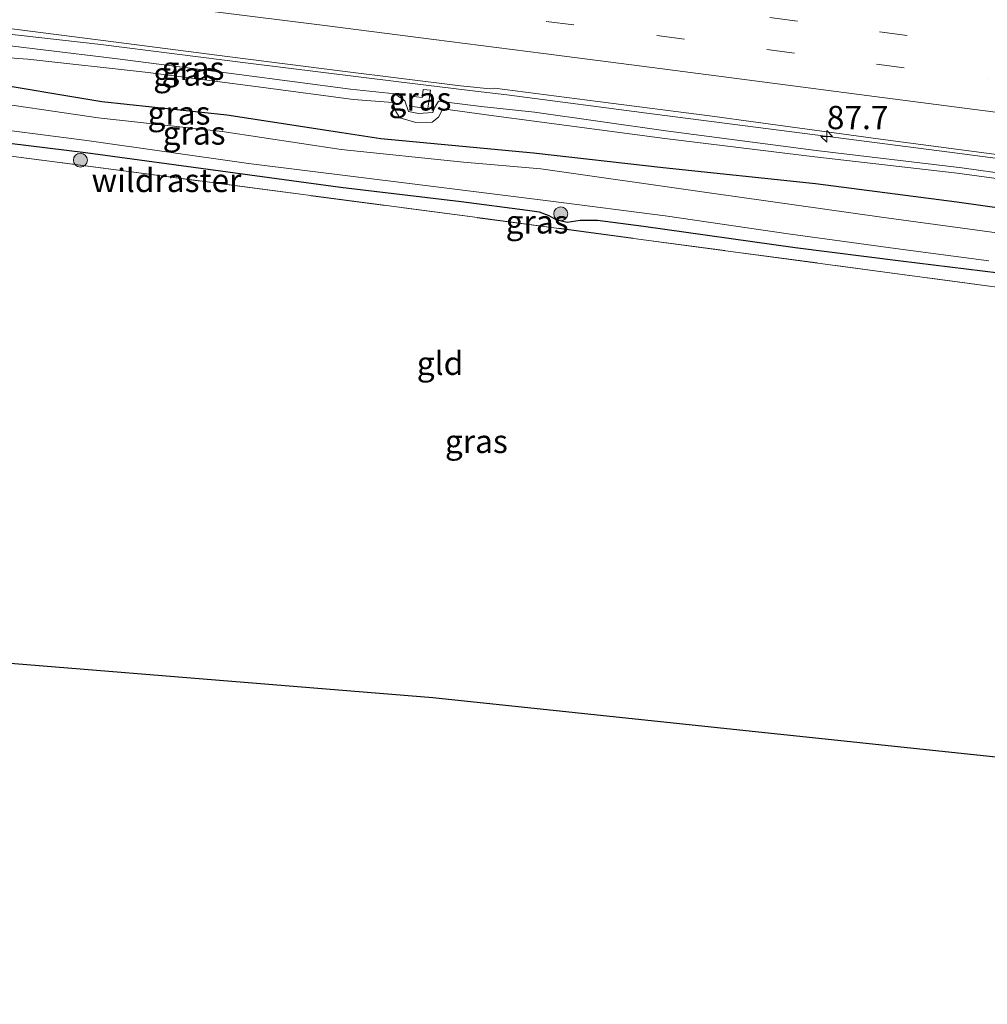
# Model space of a CAD drawing. Units: metres. Extents: x 160000 to 170006, y 449998 to 456250.
# Drawn here: x 162514 to 162618, y 450913 to 451019 of the extents above; entities that cross this region are included whole.
import ezdxf
from ezdxf.enums import TextEntityAlignment as Align

# ---------------------------------------------------------------- set-up
doc = ezdxf.new("R2010")
doc.units = ezdxf.units.M
doc.linetypes.add('IE-TERREINAFSCHEIDING', pattern=[10, 8, -2])
doc.linetypes.add('VW-3-9_STREEP', pattern=[12, 3, -9])
doc.layers.get('0').update_dxf_attribs({"lineweight": 25})
for name, color, linetype, lineweight in [('B-ME-AM-KILOMETR-S-B1', 7, 'Continuous', 18), ('B-ME-BV-GELEIDECONSTRUCTIE-GELEIDERAIL-L-B1', 213, 'BV-GELEIDERAIL', 18), ('B-ME-GR-BOOM-S-B1', 93, 'Continuous', 18), ('B-ME-GW-KRUINLIJN-L-B1', 93, 'Continuous', 18), ('B-ME-GW-TEENLIJN-L-B1', 93, 'Continuous', 18), ('B-ME-IE-GRASLAND-GV-B6', 93, 'Continuous', 18), ('B-ME-IE-GRONDWERKLIJN-GROND_INGERICHT-GV-B6', 253, 'Continuous', 18), ('B-ME-IE-TERREINAFSCHEIDING-RASTERHEKWERK-L-B1', 8, 'IE-TERREINAFSCHEIDING', 18), ('B-ME-OG-WATER-GV-B6', 153, 'Continuous', 18), ('B-ME-VH-VERH_SOORT-BITUMEN-GV-B6', 8, 'IE-TERREINAFSCHEIDING-NATUURLIJK-HOUTWAL', 18), ('B-ME-VW-MARKERING-39STREEP-015-L-B1', 255, 'VW-3-9_STREEP', 18), ('B-ME-VW-MARKERING-STREEP-015-L-B1', 7, 'Continuous', 18)]:
    doc.layers.add(name, color=color, linetype=linetype, lineweight=lineweight)
doc.layers.add('B-ME-GW-INSTEEKWATERGANG-L-B1', color=10, linetype='Continuous')
doc.layers.add('B-ME-KG-KADASTRAAL-OPNAMEDTMGRENS-L-B1', color=10, linetype='Continuous')
doc.styles.add('NLCS-ISO', font='NLCS-ISO.TTF')
doc.linetypes.add('BV-GELEIDERAIL', pattern='A,10,-3,[108,NLCS.SHX,S=1,R=0,X=0,Y=0],-3', length=16)
doc.linetypes.add('IE-TERREINAFSCHEIDING-NATUURLIJK-HOUTWAL', pattern='A,7,-1.5,[67,NLCS.SHX,S=0.75,R=45,X=0,Y=0],-1.5,7,-1.5,[70,NLCS.SHX,S=0.75,R=0,X=0,Y=0],-1.5', length=20)

# ---------------------------------------------------------------- blocks, each defined once
blk = doc.blocks.new('hecto')
for p, q in [((0, 0.625), (-0.625, 0)), ((0, -0.625), (0, 0.625)), ((-0.625, 0), (0.625, 0)), ((0.625, 0), (0, -0.625))]:
    blk.add_line(p, q)
blk = doc.blocks.new('boom')
h = blk.add_hatch(color=256)
edge = h.paths.add_edge_path()
edge.add_arc((0, 0), 0.75, 0, 360)
blk.add_circle((0, 0), 0.75)

msp = doc.modelspace()

# ---------------------------------------------------------------- linework, layer by layer
at = {"layer": 'B-ME-BV-GELEIDECONSTRUCTIE-GELEIDERAIL-L-B1'}
msp.add_polyline3d([(162498.721, 451018.978, 7.274), (162502.673, 451018.535, 7.271), (162506.676, 451018.116, 7.242), (162522.556, 451016.324, 7.194), (162538.407, 451014.32, 7.127), (162554.274, 451012.366, 7.055), (162562.207, 451011.396, 7.027), (162566.18, 451010.919, 7.027), (162582.027, 451008.843, 6.984), (162597.892, 451006.794, 7.023), (162613.745, 451004.746, 7.024), (162629.575, 451002.681, 7.016), (162645.444, 451000.605, 7.026), (162661.305, 450998.512, 7.033), (162677.143, 450996.394, 7.025), (162692.996, 450994.292, 7.005), (162708.836, 450992.201, 7.02), (162716.773, 450991.158, 7.029)], dxfattribs=at)
at = {"layer": 'B-ME-GW-INSTEEKWATERGANG-L-B1'}
for points in [[(162509.363, 451012.435, 5.518), (162522.671, 451010.204, 5.375), (162536.089, 451008.759, 5.438), (162548.465, 451006.873, 5.422), (162552.661, 451006.219, 5.384), (162569.045, 451004.673, 5.351), (162582.978, 451003.121, 5.426), (162599.332, 451001.405, 5.53), (162614.535, 450999.446, 5.565), (162630.523, 450997.174, 5.484)], [(162492.971, 450951.51, 5.015), (162496.784, 450966.192, 5.018), (162500.289, 450981.46, 5.063), (162504.746, 450999.113, 5.051), (162506.187, 451004.676, 5.09), (162506.4896, 451005.1896, 5.0808), (162506.679, 451005.511, 5.075), (162507.645, 451006.089, 5.069), (162510.673, 451005.985, 5.075), (162520.903, 451004.742, 5.156), (162536.212, 451002.652, 5.159), (162548.298, 451000.989, 5.195), (162561.289, 450999.463, 5.237), (162568.4, 450998.544, 5.21), (162569.638, 450998.365, 5.144), (162570.682, 450997.978, 5.063), (162571.439, 450997.548, 5), (162572.658, 450997.257, 5.009), (162574.041, 450997.444, 5.039), (162575.904, 450997.457, 5.057), (162580.858, 450996.816, 5.135), (162597.142, 450994.541, 5.147), (162608.491, 450993.079, 5.192), (162619.017, 450991.809, 5.285)]]:
    msp.add_polyline3d(points, dxfattribs=at)
at = {"layer": 'B-ME-GW-KRUINLIJN-L-B1'}
msp.add_polyline3d([(162630.703, 451000.895, 6.191), (162615.046, 451003.082, 6.191), (162599.41, 451004.943, 6.162), (162583.245, 451007.052, 6.196), (162569.147, 451009.073, 6.153), (162563.412, 451009.676, 6.256), (162558.853, 451010.253, 6.226), (162558.419, 451009.537, 6.195), (162558.218, 451009.009, 6.165), (162556.684, 451008.904, 6.109), (162555.601, 451009.134, 6.142), (162555.234, 451010.285, 6.233), (162554.138, 451011.012, 6.275), (162549.369, 451011.535, 6.278), (162537.419, 451013.113, 6.392), (162524.079, 451014.826, 6.432), (162508.646, 451016.699, 6.48)], dxfattribs=at)
at = {"layer": 'B-ME-GW-TEENLIJN-L-B1'}
for points in [[(162549.719, 451010.418, 5.637), (162540.01, 451011.712, 5.74), (162527.644, 451013.32, 5.761), (162514.74, 451014.734, 5.788), (162504.402, 451015.498, 5.911)], [(162726.723, 450987.471, 5.773), (162710.597, 450989.613, 5.688), (162695.783, 450991.521, 5.757), (162679.94, 450993.624, 5.762), (162662.917, 450995.944, 5.776), (162645.879, 450998.338, 5.799), (162630.64, 451000.306, 5.843), (162614.567, 451002.521, 5.878), (162599.282, 451004.277, 5.786), (162583.168, 451006.234, 5.728), (162569.128, 451008.105, 5.634), (162564.781, 451008.676, 5.782), (162559.314, 451009.411, 5.784), (162558.833, 451008.503, 5.711), (162558.172, 451007.966, 5.667), (162556.415, 451007.941, 5.645), (162554.681, 451008.438, 5.663), (162554.246, 451009.116, 5.68), (162553.923, 451010.109, 5.711), (162549.719, 451010.418, 5.637)]]:
    msp.add_polyline3d(points, dxfattribs=at)
at = {"layer": 'B-ME-IE-GRASLAND-GV-B6'}
for points in [[(162511.895, 451018.134, 6.52), (162523.923, 451016.601, 6.473), (162536.428, 451015, 6.411), (162548.537, 451013.473, 6.365), (162561.194, 451011.895, 6.306), (162564.398, 451011.567, 6.311), (162564.86, 451011.622, 6.307), (162575.958, 451010.215, 6.299), (162588.236, 451008.621, 6.302), (162592.929, 451007.98, 6.304), (162606.843, 451006.076, 6.329), (162623.384, 451003.911, 6.302)], [(162508.646, 451016.699, 6.48), (162524.079, 451014.826, 6.432), (162537.419, 451013.113, 6.392), (162549.369, 451011.535, 6.278), (162554.138, 451011.012, 6.275), (162555.234, 451010.285, 6.233), (162555.601, 451009.134, 6.142), (162556.684, 451008.904, 6.109), (162558.218, 451009.009, 6.165), (162558.419, 451009.537, 6.195), (162558.853, 451010.253, 6.226), (162563.412, 451009.676, 6.256), (162569.147, 451009.073, 6.153), (162583.245, 451007.052, 6.196), (162599.41, 451004.943, 6.162), (162615.046, 451003.082, 6.191), (162630.703, 451000.895, 6.191)], [(162630.703, 451000.895, 6.191), (162615.046, 451003.082, 6.191), (162599.41, 451004.943, 6.162), (162583.245, 451007.052, 6.196), (162569.147, 451009.073, 6.153), (162563.412, 451009.676, 6.256), (162558.853, 451010.253, 6.226), (162558.419, 451009.537, 6.195), (162558.218, 451009.009, 6.165), (162556.684, 451008.904, 6.109), (162555.601, 451009.134, 6.142), (162555.234, 451010.285, 6.233), (162554.138, 451011.012, 6.275), (162549.369, 451011.535, 6.278), (162537.419, 451013.113, 6.392), (162524.079, 451014.826, 6.432), (162508.646, 451016.699, 6.48)], [(162630.64, 451000.306, 5.843), (162614.567, 451002.521, 5.878), (162599.282, 451004.277, 5.786), (162583.168, 451006.234, 5.728), (162569.128, 451008.105, 5.634), (162564.781, 451008.676, 5.782), (162559.314, 451009.411, 5.784), (162558.833, 451008.503, 5.711), (162558.172, 451007.966, 5.667), (162556.415, 451007.941, 5.645), (162554.681, 451008.438, 5.663), (162554.246, 451009.116, 5.68), (162553.923, 451010.109, 5.711), (162549.719, 451010.418, 5.637), (162540.01, 451011.712, 5.74), (162527.644, 451013.32, 5.761), (162514.74, 451014.734, 5.788), (162504.402, 451015.498, 5.911)], [(162504.402, 451015.498, 5.911), (162514.74, 451014.734, 5.788), (162527.644, 451013.32, 5.761), (162540.01, 451011.712, 5.74), (162549.719, 451010.418, 5.637), (162553.923, 451010.109, 5.711), (162554.246, 451009.116, 5.68), (162554.681, 451008.438, 5.663), (162556.415, 451007.941, 5.645), (162558.172, 451007.966, 5.667), (162558.833, 451008.503, 5.711), (162559.314, 451009.411, 5.784), (162564.781, 451008.676, 5.782), (162569.128, 451008.105, 5.634), (162583.168, 451006.234, 5.728), (162599.282, 451004.277, 5.786), (162614.567, 451002.521, 5.878), (162630.64, 451000.306, 5.843)], [(162509.363, 451012.435, 5.518), (162522.671, 451010.204, 5.375), (162536.089, 451008.759, 5.438), (162548.465, 451006.873, 5.422), (162552.661, 451006.219, 5.384), (162569.045, 451004.673, 5.351), (162582.978, 451003.121, 5.426), (162599.332, 451001.405, 5.53), (162614.535, 450999.446, 5.565), (162630.523, 450997.174, 5.484)], [(162630.523, 450997.174, 5.484), (162614.535, 450999.446, 5.565), (162599.332, 451001.405, 5.53), (162582.978, 451003.121, 5.426), (162569.045, 451004.673, 5.351), (162552.661, 451006.219, 5.384), (162548.465, 451006.873, 5.422), (162536.089, 451008.759, 5.438), (162522.671, 451010.204, 5.375), (162509.363, 451012.435, 5.518)], [(162557.983, 451011.404, 6.22), (162557.687, 451009.466, 6.181), (162555.717, 451009.692, 6.178), (162555.876, 451010.772, 6.206), (162557.076, 451010.638, 6.205), (162557.198, 451011.452, 6.211), (162557.2028, 451011.4935, 6.2188), (162557.983, 451011.404, 6.22)], [(162557.983, 451011.404, 6.22), (162557.2028, 451011.4935, 6.2188), (162557.198, 451011.452, 6.211), (162557.076, 451010.638, 6.205), (162555.876, 451010.772, 6.206), (162555.717, 451009.692, 6.178), (162557.687, 451009.466, 6.181), (162557.983, 451011.404, 6.22)], [(162626.205, 450995.104, 3.992), (162606.413, 450997.784, 3.992), (162587.913, 451000.388, 3.992), (162569.84, 451002.972, 3.992), (162561.542, 451003.683, 4), (162548.375, 451005.04, 4), (162535.602, 451006.969, 4), (162522.286, 451008.447, 4), (162508.608, 451010.458, 4)], [(162508.258, 451007.645, 4.05), (162521.06, 451006.014, 4.05), (162538.437, 451003.553, 4.05), (162556.002, 451001.368, 4.05), (162570.899, 450999.492, 4.05), (162583.19, 450997.922, 4.05)], [(162619.3456, 450990.2014, 5.2285), (162570.9764, 450996.6897, 5.1095), (162563.018, 450997.731, 5.2667), (162526.118, 451002.597, 5.214), (162507.1266, 451005.0955, 5.217), (162506.4896, 451005.1896, 5.0808), (162506.679, 451005.511, 5.075), (162507.645, 451006.089, 5.069), (162510.673, 451005.985, 5.075), (162520.903, 451004.742, 5.156), (162536.212, 451002.652, 5.159), (162548.298, 451000.989, 5.195), (162561.289, 450999.463, 5.237), (162568.4, 450998.544, 5.21), (162569.638, 450998.365, 5.144), (162570.682, 450997.978, 5.063), (162571.439, 450997.548, 5), (162572.658, 450997.257, 5.009), (162574.041, 450997.444, 5.039), (162575.904, 450997.457, 5.057)], [(162619.017, 450991.809, 5.285), (162608.491, 450993.079, 5.192), (162597.142, 450994.541, 5.147), (162580.858, 450996.816, 5.135), (162575.904, 450997.457, 5.057), (162574.041, 450997.444, 5.039), (162572.658, 450997.257, 5.009), (162571.439, 450997.548, 5), (162570.682, 450997.978, 5.063), (162569.638, 450998.365, 5.144), (162568.4, 450998.544, 5.21), (162561.289, 450999.463, 5.237), (162548.298, 451000.989, 5.195), (162536.212, 451002.652, 5.159), (162520.903, 451004.742, 5.156), (162510.673, 451005.985, 5.075)], [(162583.19, 450997.922, 4.05), (162596.658, 450995.949, 4.05), (162607.915, 450994.41, 4.05), (162617.958, 450993.097, 4.05)], [(162575.904, 450997.457, 5.057), (162580.858, 450996.816, 5.135), (162597.142, 450994.541, 5.147), (162608.491, 450993.079, 5.192), (162619.017, 450991.809, 5.285)]]:
    msp.add_polyline3d(points, dxfattribs=at)
at = {"layer": 'B-ME-IE-GRONDWERKLIJN-GROND_INGERICHT-GV-B6'}
msp.add_polyline3d([(162507.1266, 451005.0955, 5.217), (162526.118, 451002.597, 5.214), (162563.018, 450997.731, 5.2667), (162570.9764, 450996.6897, 5.1095), (162619.3456, 450990.2014, 5.2285), (162632.2188, 450988.4644, 5.1127), (162632.156, 450988.014, 5.096), (162629.268, 450976.338, 5.138), (162625.672, 450963.189, 5.15), (162623.001, 450952.259, 5.135), (162619.382, 450939.772, 5.054), (162558.24, 450946.197, 5.108), (162492.971, 450951.51, 5.015), (162496.784, 450966.192, 5.018), (162500.289, 450981.46, 5.063), (162504.746, 450999.113, 5.051), (162506.187, 451004.676, 5.09), (162506.4896, 451005.1896, 5.0808), (162507.1266, 451005.0955, 5.217)], dxfattribs=at)
at = {"layer": 'B-ME-IE-TERREINAFSCHEIDING-RASTERHEKWERK-L-B1'}
msp.add_polyline3d([(162619.3456, 450990.2014, 5.2285), (162570.9764, 450996.6897, 5.1095), (162563.018, 450997.731, 5.2667), (162526.118, 451002.597, 5.214), (162507.1266, 451005.0955, 5.217)], dxfattribs=at)
at = {"layer": 'B-ME-KG-KADASTRAAL-OPNAMEDTMGRENS-L-B1'}
msp.add_polyline3d([(162327.753, 450980.323, 4.723), (162356.634, 450973.521, 4.703), (162357.293, 450972.783, 4.013), (162358.539, 450972.597, 4.013), (162359.633, 450972.962, 5.186), (162361.585, 450972.859, 5.312), (162364.638, 450972.489, 5.291), (162365.466, 450972.491, 5.228), (162384.685, 450970.025, 5.057), (162404.405, 450967.293, 5.153), (162410.906, 450966.689, 5.336), (162411.431, 450966.62, 5.324), (162415.489, 450965.886, 5.375), (162423.717, 450967.271, 5.378), (162451.197, 450960.717, 5.15), (162442.433, 450919.036, 5.156), (162465.441, 450913.254, 5.144), (162481.221, 450951.922, 5.234), (162489.798, 450952.038, 4.967), (162490.51, 450951.998, 4.013), (162492.115, 450951.802, 4.05), (162492.971, 450951.51, 5.015), (162558.24, 450946.197, 5.108), (162619.382, 450939.772, 5.054)], dxfattribs=at)
at = {"layer": 'B-ME-OG-WATER-GV-B6'}
for points in [[(162508.608, 451010.458, 4), (162522.286, 451008.447, 4), (162535.602, 451006.969, 4), (162548.375, 451005.04, 4), (162561.542, 451003.683, 4), (162569.84, 451002.972, 3.992), (162587.913, 451000.388, 3.992), (162606.413, 450997.784, 3.992), (162626.205, 450995.104, 3.992)], [(162617.958, 450993.097, 4.05), (162607.915, 450994.41, 4.05), (162596.658, 450995.949, 4.05), (162583.19, 450997.922, 4.05), (162570.899, 450999.492, 4.05), (162556.002, 451001.368, 4.05), (162538.437, 451003.553, 4.05), (162521.06, 451006.014, 4.05), (162508.258, 451007.645, 4.05)]]:
    msp.add_polyline3d(points, dxfattribs=at)
at = {"layer": 'B-ME-VH-VERH_SOORT-BITUMEN-GV-B6'}
for points in [[(162548.537, 451013.473, 6.365), (162536.428, 451015, 6.411), (162523.923, 451016.601, 6.473), (162511.895, 451018.134, 6.52), (162503.107, 451019.221, 6.549), (162502.443, 451019.257, 6.562), (162502.6026, 451020.4998, 6.628), (162498.646, 451021.008, 6.647), (162486.991, 451022.519, 6.71), (162474.774, 451024.012, 6.747), (162463.237, 451025.515, 6.844), (162451.025, 451027.088, 6.955), (162439.394, 451028.604, 7.023), (162427.346, 451030.128, 7.119), (162415.239, 451031.71, 7.242), (162403.423, 451033.256, 7.392), (162391.993, 451034.716, 7.48), (162379.837, 451036.286, 7.625), (162367.896, 451037.86, 7.796), (162355.744, 451039.457, 7.959), (162344.26, 451040.983, 8.102)], [(162623.384, 451003.911, 6.302), (162606.843, 451006.076, 6.329), (162592.929, 451007.98, 6.304), (162588.236, 451008.621, 6.302), (162575.958, 451010.215, 6.299), (162564.86, 451011.622, 6.307), (162564.398, 451011.567, 6.311), (162561.194, 451011.895, 6.306), (162548.537, 451013.473, 6.365)]]:
    msp.add_polyline3d(points, dxfattribs=at)
at = {"layer": 'B-ME-VW-MARKERING-39STREEP-015-L-B1'}
for points in [[(162345.326, 451051.219, 8.429), (162357.21, 451049.644, 8.256), (162369.07, 451048.094, 8.114), (162380.969, 451046.543, 7.973), (162392.844, 451044.962, 7.831), (162404.704, 451043.423, 7.672), (162416.591, 451041.864, 7.566), (162428.432, 451040.361, 7.446), (162440.323, 451038.844, 7.34), (162452.179, 451037.339, 7.233), (162464.044, 451035.82, 7.149), (162475.902, 451034.294, 7.065), (162487.76, 451032.797, 6.985), (162499.651, 451031.281, 6.914), (162511.542, 451029.774, 6.858), (162523.327, 451028.293, 6.799), (162535.204, 451026.809, 6.743), (162547.052, 451025.313, 6.669), (162558.932, 451023.813, 6.648), (162570.83, 451022.315, 6.626), (162582.605, 451020.785, 6.638), (162594.443, 451019.227, 6.633), (162606.216, 451017.693, 6.629), (162618.079, 451016.155, 6.639)], [(162345.434, 451047.686, 8.322), (162356.943, 451046.166, 8.155), (162368.701, 451044.59, 8.015), (162380.683, 451043.014, 7.863), (162392.61, 451041.46, 7.732), (162404.552, 451039.915, 7.581), (162416.206, 451038.416, 7.463), (162428.122, 451036.888, 7.351), (162439.934, 451035.383, 7.241), (162451.75, 451033.875, 7.138), (162463.718, 451032.323, 7.047), (162475.66, 451030.832, 6.956), (162487.487, 451029.331, 6.884), (162499.291, 451027.796, 6.814), (162511.094, 451026.308, 6.762), (162523.028, 451024.84, 6.716), (162534.881, 451023.34, 6.672), (162546.82, 451021.858, 6.581), (162559.021, 451020.269, 6.557), (162570.388, 451018.807, 6.537), (162582.298, 451017.285, 6.53), (162594.097, 451015.774, 6.542), (162605.903, 451014.216, 6.539), (162617.822, 451012.674, 6.566)]]:
    msp.add_polyline3d(points, dxfattribs=at)
at = {"layer": 'B-ME-VW-MARKERING-STREEP-015-L-B1'}
msp.add_polyline3d([(162510.753, 451022.869, 6.667), (162522.542, 451021.37, 6.631), (162534.578, 451019.881, 6.59), (162546.34, 451018.397, 6.497), (162558.344, 451016.87, 6.462), (162570.117, 451015.36, 6.436), (162581.785, 451013.866, 6.457), (162593.621, 451012.302, 6.46), (162605.663, 451010.753, 6.435), (162617.262, 451009.242, 6.446), (162628.999, 451007.747, 6.447)], dxfattribs=at)

# ---------------------------------------------------------------- block references
at = {"layer": 'B-ME-AM-KILOMETR-S-B1', "rotation": 90}
msp.add_blockref('hecto', (162600.551, 451006.45, 7.023), dxfattribs=at)
at = {"layer": 'B-ME-GR-BOOM-S-B1', "rotation": 90}
for p in [(162520.367, 451003.898, 5.3), (162571.969, 450998.143, 5.282)]:
    msp.add_blockref('boom', p, dxfattribs=at)

# ---------------------------------------------------------------- texts
at = {"layer": 'B-ME-AM-KILOMETR-S-B1', "ltscale": 0.2, "style": 'NLCS-ISO'}
msp.add_text('87.7', height=2.5, dxfattribs=at).set_placement((162600.551, 451006.45, 7.023), align=Align.BOTTOM_LEFT)
at = {"layer": 'B-ME-IE-GRASLAND-GV-B6', "ltscale": 0.2, "style": 'NLCS-ISO'}
for p in [(162531.5698, 451013.1525), (162532.464, 451013.772), (162556.85, 451010.4798), (162556.85, 451010.4798), (162530.9616, 451008.9689), (162532.586, 451006.8198), (162569.4298, 450997.2767), (162562.9055, 450973.7015)]:
    msp.add_text('gras', height=2.5, dxfattribs=at).set_placement(p, align=Align.MIDDLE_CENTER)
at = {"layer": 'B-ME-IE-GRONDWERKLIJN-GROND_INGERICHT-GV-B6', "ltscale": 0.2, "style": 'NLCS-ISO'}
msp.add_text('gld', height=2.5, dxfattribs=at).set_placement((162559.0061, 450982.0939), align=Align.MIDDLE_CENTER)
at = {"layer": 'B-ME-IE-TERREINAFSCHEIDING-RASTERHEKWERK-L-B1', "ltscale": 0.2, "style": 'NLCS-ISO'}
msp.add_text('wildraster', height=2.5, dxfattribs=at).set_placement((162529.6211, 451001.7308), align=Align.MIDDLE_CENTER)

doc.saveas('drawing.dxf')
